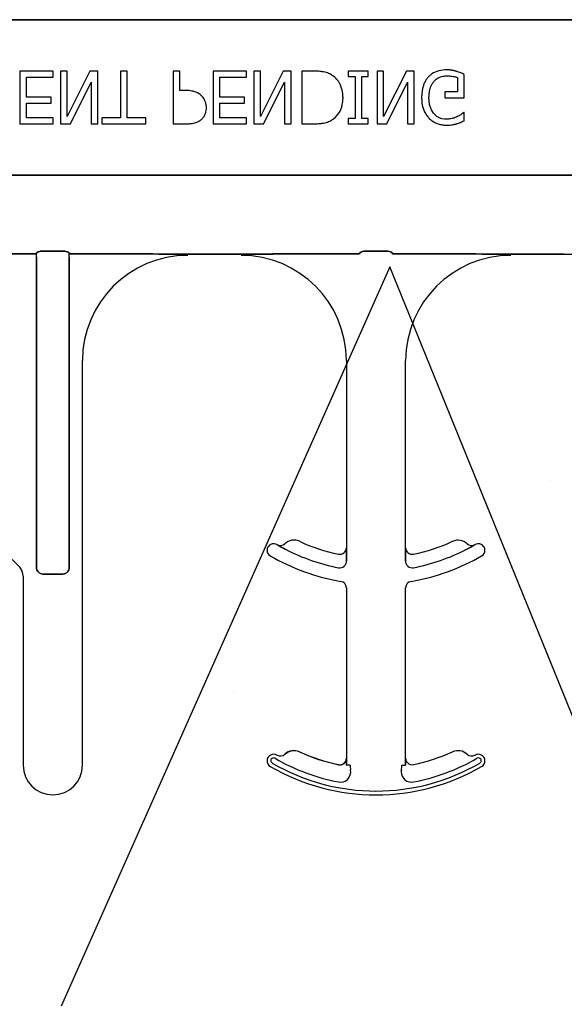
# Model space of a CAD drawing. Units: inches. Extents: x -79 to 141, y -44 to 182.
# Drawn here: x 39 to 40, y 105 to 107 of the extents above; entities that cross this region are included whole.
import ezdxf

# ---------------------------------------------------------------- set-up
doc = ezdxf.new("R2010")
doc.units = ezdxf.units.IN
doc.header["$MEASUREMENT"] = 0
doc.layers.add('FORM', color=7, linetype='Continuous')

msp = doc.modelspace()

# ---------------------------------------------------------------- hatches: boundary and pattern name
h = msp.add_hatch()
h.set_pattern_fill('AR-CONC', color=256, scale=0.644452)
h.set_pattern_definition([(50, (55.1903, 115.2098), (4.6224, -0.4044), [0.4833, -5.3167]), (355, (55.1903, 115.21), (-0.8942, 4.8475), [0.3867, -4.2534]), (100.451, (55.5755, 115.176), (3.7282, 4.4431), [0.4108, -4.5185]), (46.184, (55.1903, 116.4987), (6.8779, -1.0667), [0.725, -7.9751]), (96.636, (55.7635, 116.41), (6.0235, 6.2777), [0.6162, -6.7778]), (351.184, (55.19, 116.499), (6.0235, 6.2777), [0.58, -6.38]), (21, (55.8348, 116.1764), (3.8468, -2.5947), [0.4833, -5.3167]), (326, (55.835, 116.1764), (1.568, 4.6732), [0.3867, -4.2534]), (71.451, (56.1554, 115.9602), (5.4148, 2.0786), [0.4108, -4.5185]), (37.5, (55.1903, 115.2098), (0.07836, 2.14534), [0, -4.20183, 0, -4.31783, 0, -4.2695]), (7.5, (55.1903, 115.2098), (1.69536, 2.5418), [0, -2.4618, 0, -4.10516, 0, -1.62724]), (327.5, (53.7532, 115.2098), (3.44023, -0.14536), [0, -1.61113, 0, -5.02673, 0, -6.67008]), (317.5, (53.1088, 115.2098), (3.75836, 0.64513), [0, -2.09447, 0, -3.33826, 0, -4.73672])])
h.paths.add_polyline_path([(38.1061, 105.0664), (44.1061, 105.0664), (44.1061, 106.8333), (38.1061, 106.8333)])

# ---------------------------------------------------------------- linework, layer by layer
at = {"color": 0}
for p, q in [((38.1061, 107.4006), (44.1061, 107.4006)), ((44.1061, 107.4006), (38.1061, 107.4006)), ((39.1884, 107.2783), (39.1093, 107.2783)), ((39.1093, 107.2783), (39.1093, 107.1533)), ((39.1884, 107.2641), (39.1884, 107.2783)), ((39.2216, 107.2783), (39.2058, 107.2783)), ((39.2058, 107.2783), (39.2058, 107.1533)), ((39.2755, 107.2783), (39.2216, 107.1705)), ((39.2216, 107.1705), (39.2216, 107.2783)), ((39.2944, 107.2783), (39.2755, 107.2783)), ((39.2944, 107.1533), (39.2944, 107.2783)), ((39.364, 107.2783), (39.3482, 107.2783)), ((39.3482, 107.2783), (39.3482, 107.1676)), ((39.364, 107.1676), (39.364, 107.2783)), ((39.489, 107.2783), (39.4732, 107.2783)), ((39.4732, 107.2783), (39.4732, 107.1533)), ((39.489, 107.2324), (39.489, 107.2783)), ((39.6472, 107.2783), (39.5681, 107.2783)), ((39.5681, 107.2783), (39.5681, 107.1533)), ((39.6472, 107.2641), (39.6472, 107.2783)), ((39.6805, 107.2783), (39.6647, 107.2783)), ((39.6647, 107.2783), (39.6647, 107.1533)), ((39.7344, 107.2783), (39.6805, 107.1705)), ((39.6805, 107.1705), (39.6805, 107.2783)), ((39.7533, 107.2783), (39.7344, 107.2783)), ((39.7533, 107.1533), (39.7533, 107.2783)), ((39.8072, 107.2783), (39.7786, 107.2783)), ((39.7786, 107.2783), (39.7786, 107.1533)), ((39.9368, 107.2783), (39.8893, 107.2783)), ((39.8893, 107.2783), (39.8893, 107.2657)), ((39.9368, 107.2657), (39.9368, 107.2783)), ((39.9732, 107.2783), (39.9574, 107.2783)), ((39.9574, 107.2783), (39.9574, 107.1533)), ((40.0271, 107.2783), (39.9732, 107.1705)), ((39.9732, 107.1705), (39.9732, 107.2783)), ((40.046, 107.2783), (40.0271, 107.2783)), ((40.046, 107.1533), (40.046, 107.2783)), ((40.1647, 107.215), (40.1647, 107.2706)), ((39.1251, 107.2166), (39.1251, 107.2641)), ((39.1251, 107.2641), (39.1884, 107.2641)), ((39.2295, 107.1533), (39.2786, 107.2523)), ((39.2786, 107.2523), (39.2786, 107.1533)), ((39.584, 107.2166), (39.584, 107.2641)), ((39.584, 107.2641), (39.6472, 107.2641)), ((39.6883, 107.1533), (39.7374, 107.2523)), ((39.7374, 107.2523), (39.7374, 107.1533)), ((39.8893, 107.2657), (39.9052, 107.2657)), ((39.9052, 107.2657), (39.9052, 107.166)), ((39.921, 107.2657), (39.9368, 107.2657)), ((39.921, 107.166), (39.921, 107.2657)), ((39.9811, 107.1533), (40.0302, 107.2523)), ((40.0302, 107.2523), (40.0302, 107.1533)), ((40.1488, 107.263), (40.1488, 107.2293)), ((39.5034, 107.2324), (39.489, 107.2324)), ((40.1488, 107.2293), (40.1188, 107.2293)), ((40.1188, 107.2293), (40.1188, 107.215)), ((39.1836, 107.2166), (39.1251, 107.2166)), ((39.1251, 107.1676), (39.1251, 107.2024)), ((39.1251, 107.2024), (39.1836, 107.2024)), ((39.1836, 107.2024), (39.1836, 107.2166)), ((39.6425, 107.2166), (39.584, 107.2166)), ((39.584, 107.1676), (39.584, 107.2024)), ((39.584, 107.2024), (39.6425, 107.2024)), ((39.6425, 107.2024), (39.6425, 107.2166)), ((40.1188, 107.215), (40.1647, 107.215)), ((40.1647, 107.1802), (40.1632, 107.1802)), ((40.1647, 107.1606), (40.1647, 107.1802)), ((39.1093, 107.1533), (39.1884, 107.1533)), ((39.1884, 107.1676), (39.1251, 107.1676)), ((39.1884, 107.1533), (39.1884, 107.1676)), ((39.2058, 107.1533), (39.2295, 107.1533)), ((39.2786, 107.1533), (39.2944, 107.1533)), ((39.3482, 107.1676), (39.3039, 107.1676)), ((39.3039, 107.1676), (39.3039, 107.1533)), ((39.3039, 107.1533), (39.4083, 107.1533)), ((39.4083, 107.1676), (39.364, 107.1676)), ((39.4083, 107.1533), (39.4083, 107.1676)), ((39.4732, 107.1533), (39.5047, 107.1533)), ((39.5681, 107.1533), (39.6472, 107.1533)), ((39.6472, 107.1676), (39.584, 107.1676)), ((39.6472, 107.1533), (39.6472, 107.1676)), ((39.6647, 107.1533), (39.6883, 107.1533)), ((39.7374, 107.1533), (39.7533, 107.1533)), ((39.7786, 107.1533), (39.8069, 107.1533)), ((39.9052, 107.166), (39.8893, 107.166)), ((39.8893, 107.166), (39.8893, 107.1533)), ((39.8893, 107.1533), (39.9368, 107.1533)), ((39.9368, 107.166), (39.921, 107.166)), ((39.9368, 107.1533), (39.9368, 107.166)), ((39.9574, 107.1533), (39.9811, 107.1533)), ((40.0302, 107.1533), (40.046, 107.1533)), ((38.1061, 107.031), (44.1061, 107.031)), ((44.1061, 107.031), (38.1061, 107.031)), ((39.2107, 106.851), (39.1646, 106.851)), ((39.1646, 106.851), (39.2107, 106.851)), ((39.9781, 106.851), (39.932, 106.851)), ((39.932, 106.851), (39.9781, 106.851)), ((39.1487, 106.8441), (38.1061, 106.8441)), ((38.1061, 106.8441), (39.1487, 106.8441)), ((39.1487, 106.8363), (39.1487, 106.8441)), ((39.1487, 106.8363), (39.1487, 106.8441)), ((39.1487, 106.8363), (39.1487, 106.8441)), ((39.1487, 106.8363), (39.1487, 106.8441)), ((39.1487, 106.8363), (39.1487, 106.0999)), ((39.1487, 106.0999), (39.1487, 106.8363)), ((39.1487, 106.8363), (39.1487, 106.0999)), ((39.1487, 106.0999), (39.1487, 106.8363)), ((39.2266, 106.8363), (39.2266, 106.8441)), ((39.4253, 106.8441), (39.2266, 106.8441)), ((39.2266, 106.8363), (39.2266, 106.8441)), ((39.2266, 106.8363), (39.2266, 106.8441)), ((39.2266, 106.8441), (39.4253, 106.8441)), ((39.2266, 106.8363), (39.2266, 106.8441)), ((39.2266, 106.0999), (39.2266, 106.8363)), ((39.2266, 106.8363), (39.2266, 106.0999)), ((39.2266, 106.0999), (39.2266, 106.8363)), ((39.2266, 106.8363), (39.2266, 106.0999)), ((39.6347, 106.8438), (39.508, 106.8438)), ((39.508, 106.8438), (39.6347, 106.8438)), ((39.9161, 106.8441), (39.7174, 106.8441)), ((39.7174, 106.8441), (39.9161, 106.8441)), ((40.1927, 106.8441), (39.994, 106.8441)), ((39.994, 106.8441), (40.1927, 106.8441)), ((40.4021, 106.8438), (40.2754, 106.8438)), ((40.2754, 106.8438), (40.4021, 106.8438)), ((39.258, 105.6299), (39.258, 106.5908)), ((39.258, 105.6299), (39.258, 106.5908)), ((39.8847, 106.5908), (39.8847, 106.1465)), ((39.8847, 106.5908), (39.8847, 106.1465)), ((40.0254, 106.1465), (40.0254, 106.5908)), ((40.0254, 106.1465), (40.0254, 106.5908)), ((39.7203, 106.1537), (39.7203, 106.1538)), ((39.7203, 106.1538), (39.7203, 106.1537)), ((39.7203, 106.1538), (39.7203, 106.1537)), ((39.7203, 106.1537), (39.7203, 106.1538)), ((40.1898, 106.1538), (40.1898, 106.1537)), ((40.1898, 106.1537), (40.1898, 106.1538)), ((40.1898, 106.1538), (40.1898, 106.1537)), ((40.1898, 106.1537), (40.1898, 106.1538)), ((39.8847, 106.1465), (39.8849, 106.1465)), ((39.8849, 106.1465), (39.8847, 106.1465)), ((39.8849, 106.1465), (39.8847, 106.1465)), ((39.8847, 106.1465), (39.8849, 106.1465)), ((39.8851, 106.1245), (39.8851, 106.1147)), ((39.8851, 106.1147), (39.8851, 106.1245)), ((39.8851, 106.1147), (39.8851, 106.1245)), ((39.8851, 106.1245), (39.8851, 106.1147)), ((40.025, 106.1147), (40.025, 106.1245)), ((40.025, 106.1245), (40.025, 106.1147)), ((40.025, 106.1245), (40.025, 106.1147)), ((40.025, 106.1147), (40.025, 106.1245)), ((40.0252, 106.1465), (40.0254, 106.1465)), ((40.0254, 106.1465), (40.0252, 106.1465)), ((40.0254, 106.1465), (40.0252, 106.1465)), ((40.0252, 106.1465), (40.0254, 106.1465)), ((39.1174, 106.0787), (39.1174, 105.6299)), ((39.1174, 106.0787), (39.1174, 105.6299)), ((39.1643, 106.0838), (39.211, 106.0838)), ((39.211, 106.0838), (39.1643, 106.0838)), ((39.1643, 106.0838), (39.211, 106.0838)), ((39.211, 106.0838), (39.1643, 106.0838)), ((39.8847, 106.0512), (39.8847, 105.6465)), ((39.8847, 106.0512), (39.8847, 105.6465)), ((40.0254, 105.6465), (40.0254, 106.0512)), ((40.0254, 105.6465), (40.0254, 106.0512)), ((39.7732, 105.6615), (39.7732, 105.6616)), ((39.7732, 105.6616), (39.7732, 105.6615)), ((39.7732, 105.6616), (39.7732, 105.6615)), ((39.7732, 105.6615), (39.7732, 105.6616)), ((39.7388, 105.656), (39.7389, 105.6559)), ((39.7389, 105.6559), (39.7388, 105.656)), ((39.7389, 105.6559), (39.7388, 105.656)), ((39.7388, 105.656), (39.7389, 105.6559)), ((39.8847, 105.6465), (39.8849, 105.6465)), ((39.8849, 105.6465), (39.8847, 105.6465)), ((39.8849, 105.6465), (39.8847, 105.6465)), ((39.8847, 105.6465), (39.8849, 105.6465)), ((40.0252, 105.6465), (40.0254, 105.6465)), ((40.0254, 105.6465), (40.0252, 105.6465)), ((40.0254, 105.6465), (40.0252, 105.6465)), ((40.0252, 105.6465), (40.0254, 105.6465)), ((39.8659, 105.6311), (39.8659, 105.6312)), ((39.8659, 105.6311), (39.8659, 105.6312)), ((39.8659, 105.6312), (39.8659, 105.6311)), ((39.8659, 105.6312), (39.8659, 105.6311)), ((39.886, 105.6299), (39.8851, 105.6299)), ((39.886, 105.6299), (39.8851, 105.6299)), ((39.8851, 105.6299), (39.886, 105.6299)), ((39.8851, 105.6299), (39.886, 105.6299)), ((39.8938, 105.6299), (39.886, 105.6299)), ((39.8938, 105.6299), (39.886, 105.6299)), ((39.8938, 105.6299), (39.886, 105.6299)), ((39.8938, 105.6299), (39.886, 105.6299)), ((40.0163, 105.6299), (40.0241, 105.6299)), ((40.0163, 105.6299), (40.0241, 105.6299)), ((40.0163, 105.6299), (40.0241, 105.6299)), ((40.0163, 105.6299), (40.0241, 105.6299)), ((40.025, 105.6299), (40.0241, 105.6299)), ((40.0241, 105.6299), (40.025, 105.6299)), ((40.025, 105.6299), (40.0241, 105.6299)), ((40.0241, 105.6299), (40.025, 105.6299))]:
    msp.add_line(p, q, dxfattribs=at)
for points in [[(39.8513, 107.2683, 0.009757), (39.8476, 107.2705, 0.02697), (39.8424, 107.273, 0.024326), (39.8371, 107.275, 0.033997), (39.8301, 107.2767, 0.00907), (39.8273, 107.2771, 0.024758), (39.8158, 107.2781, 0.011272), (39.8072, 107.2783)], [(40.123, 107.2815, 0.006931), (40.1185, 107.2814, 0.072116), (40.0996, 107.2777, 0.089137), (40.0841, 107.2691, 0.016499), (40.0819, 107.2671, 0.005198), (40.0797, 107.265)], [(40.1461, 107.2777, 0.00414), (40.144, 107.2784, 0.009007), (40.1419, 107.2789, -0.00051), (40.139, 107.2797, 0.005777), (40.1376, 107.28, 0.007137), (40.1362, 107.2803, 0.006047), (40.134, 107.2807, 0.009218), (40.1325, 107.2809, 0.009887), (40.1311, 107.2811, 0.004795), (40.1289, 107.2813, 0.007664), (40.1267, 107.2814, 0.009421), (40.1245, 107.2815, 0.002861), (40.123, 107.2815)], [(40.1647, 107.2706, 0.005276), (40.1601, 107.2725, 0.002018), (40.1567, 107.274, 0.004241), (40.1544, 107.2749, 0.019109), (40.1485, 107.277, 0.00221), (40.1461, 107.2777)], [(39.8767, 107.2159, 0.006939), (39.8766, 107.2197, 0.068085), (39.8733, 107.2383, 0.037062), (39.8697, 107.2471, 0.022117), (39.8664, 107.2528, 0.014614), (39.8648, 107.2552, 0.08418), (39.8528, 107.2672, 0.004423), (39.8513, 107.2683)], [(40.0797, 107.265, 0.006232), (40.0775, 107.2625, 0.038347), (40.0736, 107.2571, 0.033337), (40.0697, 107.2497, 0.032227), (40.0669, 107.2419, 0.032048), (40.0647, 107.2322, 0.032058), (40.0635, 107.2206, 0.005094), (40.0634, 107.2156)], [(40.0808, 107.2151, -0.004001), (40.0809, 107.219, -0.028241), (40.0817, 107.2279, -0.027917), (40.0832, 107.2355, -0.067683), (40.0886, 107.2485, -0.028366), (40.0908, 107.2517, -0.006077), (40.0923, 107.2537)], [(40.0923, 107.2537, -0.004756), (40.0938, 107.2553, -0.041641), (40.0977, 107.259, -0.083434), (40.108, 107.2648, -0.07384), (40.1195, 107.2671, -0.007835), (40.1227, 107.2672)], [(40.1227, 107.2672, -0.002308), (40.1261, 107.2672, -0.035182), (40.1385, 107.266, -0.023287), (40.1433, 107.2649, -0.007823), (40.1449, 107.2645, -0.020352), (40.1473, 107.2637, -0.004675), (40.1488, 107.263)], [(39.5412, 107.2194, 0.0058), (39.5393, 107.2211, 0.03688), (39.5353, 107.2243, 0.049287), (39.5273, 107.2285, 0.037027), (39.5212, 107.2305, 0.027819), (39.5149, 107.2317, 0.023182), (39.5085, 107.2323, 0.005445), (39.5059, 107.2324, 0.003024), (39.5034, 107.2324)], [(39.5523, 107.1913, 0.009326), (39.5522, 107.1942, 0.02819), (39.5518, 107.1981, 0.026573), (39.5508, 107.2028, 0.045898), (39.548, 107.21, 0.02616), (39.5461, 107.2134, 0.046987), (39.5425, 107.218, 0.004929), (39.5412, 107.2194)], [(39.8514, 107.1632, 0.009625), (39.8545, 107.1655, 0.112346), (39.8697, 107.1836, 0.039589), (39.873, 107.1915, 0.031478), (39.875, 107.1989, 0.024396), (39.8762, 107.2064, 0.011153), (39.8765, 107.2102, 0.011915), (39.8767, 107.214, 0.003068), (39.8767, 107.2159)], [(40.0634, 107.2156, 0.005611), (40.0635, 107.2107, 0.050184), (40.0657, 107.1946, 0.066315), (40.0723, 107.178, 0.047873), (40.0778, 107.17, 0.004907), (40.0799, 107.1675)], [(40.1214, 107.1644, -0.010439), (40.118, 107.1645, -0.187951), (40.0947, 107.1752, -0.101184), (40.0849, 107.1905, -0.042138), (40.0824, 107.1992, -0.042114), (40.0809, 107.2105, -0.006738), (40.0808, 107.2151)], [(39.5374, 107.1612, 0.005228), (39.5392, 107.1625, 0.062166), (39.5446, 107.1679, 0.120084), (39.5513, 107.1815, 0.042893), (39.5522, 107.1881, 0.00802), (39.5523, 107.1913)], [(40.1632, 107.1802, -0.004975), (40.1605, 107.178, -0.019257), (40.1562, 107.1748, -0.025304), (40.1531, 107.1729, -0.011211), (40.1505, 107.1716, -0.005305), (40.1484, 107.1706, -0.001328), (40.1473, 107.1701)], [(39.5047, 107.1533, 0.004495), (39.5089, 107.1534, 0.029139), (39.5185, 107.1542, 0.026646), (39.5248, 107.1555, 0.059471), (39.5338, 107.159, 0.016252), (39.5356, 107.16, 0.005272), (39.5374, 107.1612)], [(39.8069, 107.1533, 0.005532), (39.8127, 107.1534, 0.007952), (39.8185, 107.1537, 0.017826), (39.8271, 107.1545, 0.049294), (39.8397, 107.1576, 0.020314), (39.8451, 107.1597, 0.027998), (39.849, 107.1617, 0.007282), (39.8514, 107.1632)], [(40.0799, 107.1675, 0.005354), (40.082, 107.1654, 0.036095), (40.0866, 107.1614, 0.069141), (40.0998, 107.1543, 0.043758), (40.11, 107.1514, 0.036679), (40.1189, 107.1503, 0.007704), (40.1235, 107.1502)], [(40.1473, 107.1701, -0.007186), (40.145, 107.169, -0.022901), (40.1411, 107.1676, -0.006024), (40.1395, 107.1671, -0.013031), (40.1355, 107.166, -0.053278), (40.1239, 107.1644, -0.004123), (40.1214, 107.1644)], [(40.1235, 107.1502, 0.00304), (40.1264, 107.1502, 0.027721), (40.1338, 107.1508, 0.030941), (40.1439, 107.1528, 0.002791), (40.1468, 107.1535)], [(40.1468, 107.1535, 0.002729), (40.1491, 107.1542, 0.018159), (40.1536, 107.1559, 0.004006), (40.1558, 107.1568, 0.002602), (40.1603, 107.1586, 0.00844), (40.1636, 107.1601, 0.001989), (40.1647, 107.1606)], [(39.149, 106.8464, -0.078814), (39.1491, 106.8467, -0.057826), (39.1492, 106.847, -0.050493), (39.1496, 106.8473, -0.041197), (39.1502, 106.8478, -0.036347), (39.1514, 106.8485, -0.036924), (39.1541, 106.8495, -0.037516), (39.1588, 106.8506, -0.036768), (39.1646, 106.851)], [(39.1646, 106.851, 0.057192), (39.1558, 106.85, 0.037947), (39.1523, 106.8489, 0.038224), (39.1505, 106.848, 0.050937), (39.1496, 106.8473, 0.065186), (39.1492, 106.8469, 0.061203), (39.1491, 106.8466, 0.053441), (39.149, 106.8464)], [(39.2107, 106.851, -0.057192), (39.2195, 106.85, -0.037947), (39.223, 106.8489, -0.038224), (39.2248, 106.848, -0.050937), (39.2258, 106.8473, -0.065186), (39.2262, 106.8469, -0.061203), (39.2263, 106.8466, -0.053441), (39.2263, 106.8464)], [(39.2263, 106.8464, 0.078814), (39.2263, 106.8467, 0.057826), (39.2261, 106.847, 0.050493), (39.2258, 106.8473, 0.041197), (39.2251, 106.8478, 0.036347), (39.2239, 106.8485, 0.036924), (39.2213, 106.8495, 0.037516), (39.2165, 106.8506, 0.036768), (39.2107, 106.851)], [(39.9164, 106.8464, -0.078814), (39.9165, 106.8467, -0.057826), (39.9166, 106.847, -0.050493), (39.917, 106.8473, -0.041197), (39.9176, 106.8478, -0.036347), (39.9188, 106.8485, -0.036924), (39.9215, 106.8495, -0.037516), (39.9262, 106.8506, -0.036768), (39.932, 106.851)], [(39.932, 106.851, 0.057192), (39.9232, 106.85, 0.037947), (39.9197, 106.8489, 0.038224), (39.9179, 106.848, 0.050937), (39.917, 106.8473, 0.065186), (39.9166, 106.8469, 0.061203), (39.9164, 106.8466, 0.053441), (39.9164, 106.8464)], [(39.9781, 106.851, -0.057192), (39.9869, 106.85, -0.037947), (39.9904, 106.8489, -0.038224), (39.9922, 106.848, -0.050937), (39.9931, 106.8473, -0.065186), (39.9935, 106.8469, -0.061203), (39.9937, 106.8466, -0.053441), (39.9937, 106.8464)], [(39.9937, 106.8464, 0.078814), (39.9936, 106.8467, 0.057826), (39.9935, 106.847, 0.050493), (39.9931, 106.8473, 0.041197), (39.9925, 106.8478, 0.036347), (39.9913, 106.8485, 0.036924), (39.9886, 106.8495, 0.037516), (39.9839, 106.8506, 0.036768), (39.9781, 106.851)], [(39.4541, 106.844), (39.4541, 106.844, 0.001526), (39.4253, 106.8441)], [(39.4253, 106.8441), (39.4253, 106.8441, -0.001819), (39.4541, 106.844)], [(39.508, 106.8438), (39.508, 106.8438, -0.001298), (39.4541, 106.844)], [(39.4541, 106.844), (39.4541, 106.844, 0.001535), (39.508, 106.8438)], [(39.6887, 106.844), (39.6887, 106.844, -0.001535), (39.6347, 106.8438)], [(39.6347, 106.8438), (39.6347, 106.8438, 0.001298), (39.6887, 106.844)], [(39.7174, 106.8441), (39.7174, 106.8441, 0.001819), (39.6887, 106.844)], [(39.6887, 106.844), (39.6887, 106.844, -0.001526), (39.7174, 106.8441)], [(40.2214, 106.844), (40.2214, 106.844, 0.001526), (40.1927, 106.8441)], [(40.1927, 106.8441), (40.1927, 106.8441, -0.001819), (40.2214, 106.844)], [(40.2754, 106.8438), (40.2754, 106.8438, -0.001298), (40.2214, 106.844)], [(40.2214, 106.844), (40.2214, 106.844, 0.001535), (40.2754, 106.8438)], [(40.4021, 106.8438), (40.4021, 106.8438, 0.001298), (40.456, 106.844)], [(39.74, 106.1426), (39.74, 106.1426, -0.018371), (39.7203, 106.1537)], [(39.7203, 106.1537), (39.7203, 106.1537, 0.018454), (39.74, 106.1426)], [(39.7203, 106.1537), (39.7203, 106.1537, 0.018454), (39.74, 106.1426)], [(39.74, 106.1426), (39.74, 106.1426, -0.018371), (39.7203, 106.1537)], [(40.1898, 106.1537), (40.1898, 106.1537, -0.018454), (40.1701, 106.1426)], [(40.1701, 106.1426), (40.1701, 106.1426, 0.018371), (40.1898, 106.1537)], [(40.1701, 106.1426), (40.1701, 106.1426, 0.018371), (40.1898, 106.1537)], [(40.1898, 106.1537), (40.1898, 106.1537, -0.018454), (40.1701, 106.1426)], [(39.8849, 106.1465), (39.8849, 106.1465, -0.006561), (39.8851, 106.1245)], [(39.8851, 106.1245), (39.8851, 106.1245, 0.006526), (39.8849, 106.1465)], [(39.8851, 106.1245), (39.8851, 106.1245, 0.006526), (39.8849, 106.1465)], [(39.8849, 106.1465), (39.8849, 106.1465, -0.006561), (39.8851, 106.1245)], [(40.025, 106.1245), (40.025, 106.1245, -0.006526), (40.0252, 106.1465)], [(40.0252, 106.1465), (40.0252, 106.1465, 0.006561), (40.025, 106.1245)], [(40.0252, 106.1465), (40.0252, 106.1465, 0.006561), (40.025, 106.1245)], [(40.025, 106.1245), (40.025, 106.1245, -0.006526), (40.0252, 106.1465)], [(39.1643, 106.0838, -0.309731), (39.1499, 106.0938, -0.09306), (39.1487, 106.0999)], [(39.1487, 106.0999, 0.184372), (39.1529, 106.0889, 0.208868), (39.1643, 106.0838)], [(39.1643, 106.0838, -0.309731), (39.1499, 106.0938, -0.09306), (39.1487, 106.0999)], [(39.1487, 106.0999, 0.184372), (39.1529, 106.0889, 0.208868), (39.1643, 106.0838)], [(39.2266, 106.0999, -0.184372), (39.2224, 106.0889, -0.208868), (39.211, 106.0838)], [(39.211, 106.0838, 0.309731), (39.2255, 106.0938, 0.09306), (39.2266, 106.0999)], [(39.2266, 106.0999, -0.184372), (39.2224, 106.0889, -0.208868), (39.211, 106.0838)], [(39.211, 106.0838, 0.309731), (39.2255, 106.0938, 0.09306), (39.2266, 106.0999)], [(39.8849, 105.6465), (39.8849, 105.6465, -0.00533), (39.8851, 105.6299)], [(39.8851, 105.6299), (39.8851, 105.6299, 0.005316), (39.8849, 105.6465)], [(39.8851, 105.6299), (39.8851, 105.6299, 0.005316), (39.8849, 105.6465)], [(39.8849, 105.6465), (39.8849, 105.6465, -0.00533), (39.8851, 105.6299)], [(40.025, 105.6299), (40.025, 105.6299, -0.005316), (40.0252, 105.6465)], [(40.0252, 105.6465), (40.0252, 105.6465, 0.00533), (40.025, 105.6299)], [(40.0252, 105.6465), (40.0252, 105.6465, 0.00533), (40.025, 105.6299)], [(40.025, 105.6299), (40.025, 105.6299, -0.005316), (40.0252, 105.6465)]]:
    msp.add_lwpolyline(points, format="xyb", dxfattribs=at)
for centre, radius, start, end in [((39.508, 106.5908), 0.25, 90, 180), ((39.508, 106.5908), 0.25, 90, 180), ((39.6347, 106.5908), 0.25, 0, 90), ((39.6347, 106.5908), 0.25, 0, 90), ((40.2754, 106.5908), 0.25, 90, 180), ((40.2754, 106.5908), 0.25, 90, 180), ((38.4242, 105.4658), 0.9333, 42.7986, 109.9293), ((38.4242, 105.4658), 0.9333, 42.7986, 109.9293), ((39.712, 106.1406), 0.0156, 148.0333, 180), ((39.712, 106.1406), 0.0156, 148.0333, 180), ((39.712, 106.1406), 0.0156, 59.8819, 148.0333), ((39.712, 106.1406), 0.0156, 59.8819, 148.0333), ((39.955, 106.5596), 0.4688, 239.8819, 239.9499), ((39.955, 106.5596), 0.4688, 239.8819, 239.9499), ((39.7281, 106.1673), 0.0156, 239.9499, 313.2501), ((39.7281, 106.1673), 0.0156, 239.9499, 313.2501), ((39.7603, 106.1332), 0.0313, 65.4462, 133.2501), ((39.7603, 106.1332), 0.0313, 65.4462, 133.2501), ((39.955, 106.5596), 0.4375, 245.4462, 258.2464), ((39.955, 106.5596), 0.4375, 245.4462, 258.2464), ((39.955, 106.5596), 0.4375, 281.7536, 294.5538), ((39.955, 106.5596), 0.4375, 281.7536, 294.5538), ((40.1498, 106.1332), 0.0312, 46.7499, 114.5538), ((40.1498, 106.1332), 0.0312, 46.7499, 114.5538), ((40.182, 106.1673), 0.0156, 226.7499, 300.0501), ((40.182, 106.1673), 0.0156, 226.7499, 300.0501), ((39.955, 106.5596), 0.4688, 300.0501, 300.1181), ((39.955, 106.5596), 0.4688, 300.0501, 300.1181), ((40.1981, 106.1406), 0.0156, 31.9667, 120.1181), ((40.1981, 106.1406), 0.0156, 31.9667, 120.1181), ((40.1981, 106.1406), 0.0156, 0, 31.9667), ((40.1981, 106.1406), 0.0156, 0, 31.9667), ((39.712, 106.1406), 0.0156, 180, 239.8819), ((39.712, 106.1406), 0.0156, 180, 239.8819), ((39.955, 106.5596), 0.5, 239.8819, 260.4059), ((39.955, 106.5596), 0.5, 239.8819, 260.4059), ((39.955, 106.5596), 0.4691, 242.7181, 259.0673), ((39.955, 106.5596), 0.4691, 242.7181, 259.0673), ((39.955, 106.5596), 0.4691, 242.7181, 259.0673), ((39.955, 106.5596), 0.4691, 242.7181, 259.0673), ((39.8691, 106.1465), 0.0156, 258.2464, 0), ((39.8691, 106.1465), 0.0156, 258.2464, 0), ((40.041, 106.1465), 0.0156, 180, 281.7536), ((40.041, 106.1465), 0.0156, 180, 281.7536), ((39.955, 106.5596), 0.5, 279.5941, 300.1181), ((39.955, 106.5596), 0.5, 279.5941, 300.1181), ((39.955, 106.5596), 0.4691, 280.9327, 297.2819), ((39.955, 106.5596), 0.4691, 280.9327, 297.2819), ((39.955, 106.5596), 0.4691, 280.9327, 297.2819), ((39.955, 106.5596), 0.4691, 280.9327, 297.2819), ((40.1981, 106.1406), 0.0156, 300.1181, 0), ((40.1981, 106.1406), 0.0156, 300.1181, 0), ((39.8691, 106.1147), 0.016, 259.0673, 0), ((39.8691, 106.1147), 0.016, 259.0673, 0), ((39.8691, 106.1147), 0.016, 259.0673, 0), ((39.8691, 106.1147), 0.016, 259.0673, 0), ((40.041, 106.1147), 0.016, 180, 280.9327), ((40.041, 106.1147), 0.016, 180, 280.9327), ((40.041, 106.1147), 0.016, 180, 280.9327), ((40.041, 106.1147), 0.016, 180, 280.9327), ((39.0861, 106.0787), 0.0313, 0, 42.7986), ((39.0861, 106.0787), 0.0313, 0, 42.7986), ((39.8691, 106.0512), 0.0156, 0, 80.4059), ((39.8691, 106.0512), 0.0156, 0, 80.4059), ((40.041, 106.0512), 0.0156, 99.5941, 180), ((40.041, 106.0512), 0.0156, 99.5941, 180), ((39.712, 105.6406), 0.0156, 59.8819, 148.0333), ((39.712, 105.6406), 0.0156, 59.8819, 148.0333), ((39.7603, 105.6332), 0.0313, 65.4462, 133.2501), ((39.7603, 105.6332), 0.0313, 65.4462, 133.2501), ((39.7603, 105.6332), 0.0311, 65.4462, 133.2501), ((39.7603, 105.6332), 0.0311, 65.4462, 133.2501), ((39.7603, 105.6332), 0.0311, 65.4462, 133.2501), ((39.7603, 105.6332), 0.0311, 65.4462, 133.2501), ((39.955, 106.0596), 0.4375, 245.4462, 258.2464), ((39.955, 106.0596), 0.4375, 245.4462, 258.2464), ((39.955, 106.0596), 0.4376, 245.4462, 258.2464), ((39.955, 106.0596), 0.4376, 245.4462, 258.2464), ((39.955, 106.0596), 0.4376, 245.4462, 258.2464), ((39.955, 106.0596), 0.4376, 245.4462, 258.2464), ((39.955, 106.0596), 0.4375, 281.7536, 294.5538), ((39.955, 106.0596), 0.4375, 281.7536, 294.5538), ((40.1498, 105.6332), 0.0312, 46.7499, 114.5538), ((40.1498, 105.6332), 0.0312, 46.7499, 114.5538), ((40.1981, 105.6406), 0.0156, 31.9667, 120.1181), ((40.1981, 105.6406), 0.0156, 31.9667, 120.1181), ((39.712, 105.6406), 0.0156, 148.0333, 180), ((39.712, 105.6406), 0.0156, 148.0333, 180), ((39.712, 105.6406), 0.0156, 180, 239.8819), ((39.712, 105.6406), 0.0156, 180, 239.8819), ((39.712, 105.6406), 0.00658, 148.0333, 180), ((39.712, 105.6406), 0.00658, 148.0333, 180), ((39.712, 105.6406), 0.00658, 148.0333, 180), ((39.712, 105.6406), 0.00658, 148.0333, 180), ((39.712, 105.6406), 0.00658, 180, 239.8819), ((39.712, 105.6406), 0.00658, 180, 239.8819), ((39.712, 105.6406), 0.00658, 180, 239.8819), ((39.712, 105.6406), 0.00658, 180, 239.8819), ((39.712, 105.6406), 0.00658, 59.8819, 148.0333), ((39.712, 105.6406), 0.00658, 59.8819, 148.0333), ((39.712, 105.6406), 0.00658, 59.8819, 148.0333), ((39.712, 105.6406), 0.00658, 59.8819, 148.0333), ((39.955, 106.0596), 0.491, 239.8819, 300.1181), ((39.955, 106.0596), 0.491, 239.8819, 300.1181), ((39.955, 106.0596), 0.491, 239.8819, 300.1181), ((39.955, 106.0596), 0.491, 239.8819, 300.1181), ((39.955, 106.0596), 0.4778, 239.8819, 259.2484), ((39.955, 106.0596), 0.4778, 239.8819, 259.2484), ((39.955, 106.0596), 0.4778, 239.8819, 259.2484), ((39.955, 106.0596), 0.4778, 239.8819, 259.2484), ((39.955, 106.0596), 0.4688, 239.8819, 239.9499), ((39.955, 106.0596), 0.4688, 239.8819, 239.9499), ((39.7281, 105.6673), 0.0156, 239.9499, 313.2501), ((39.7281, 105.6673), 0.0156, 239.9499, 313.2501), ((39.8691, 105.6465), 0.0158, 258.2464, 0), ((39.8691, 105.6465), 0.0158, 258.2464, 0), ((39.8691, 105.6465), 0.0158, 258.2464, 0), ((39.8691, 105.6465), 0.0156, 258.2464, 0), ((39.8691, 105.6465), 0.0158, 258.2464, 0), ((39.8691, 105.6465), 0.0156, 258.2464, 0), ((40.041, 105.6465), 0.0156, 180, 281.7536), ((40.041, 105.6465), 0.0156, 180, 281.7536), ((39.955, 106.0596), 0.4778, 280.7516, 300.1181), ((39.955, 106.0596), 0.4778, 280.7516, 300.1181), ((39.955, 106.0596), 0.4778, 280.7516, 300.1181), ((39.955, 106.0596), 0.4778, 280.7516, 300.1181), ((40.182, 105.6673), 0.0156, 226.7499, 300.0501), ((40.182, 105.6673), 0.0156, 226.7499, 300.0501), ((39.955, 106.0596), 0.4688, 300.0501, 300.1181), ((39.955, 106.0596), 0.4688, 300.0501, 300.1181), ((40.1981, 105.6406), 0.00658, 31.9667, 120.1181), ((40.1981, 105.6406), 0.00658, 31.9667, 120.1181), ((40.1981, 105.6406), 0.00658, 31.9667, 120.1181), ((40.1981, 105.6406), 0.00658, 31.9667, 120.1181), ((40.1981, 105.6406), 0.00658, 300.1181, 0), ((40.1981, 105.6406), 0.00658, 300.1181, 0), ((40.1981, 105.6406), 0.00658, 300.1181, 0), ((40.1981, 105.6406), 0.00658, 300.1181, 0), ((40.1981, 105.6406), 0.00658, 0, 31.9667), ((40.1981, 105.6406), 0.00658, 0, 31.9667), ((40.1981, 105.6406), 0.00658, 0, 31.9667), ((40.1981, 105.6406), 0.00658, 0, 31.9667), ((40.1981, 105.6406), 0.0156, 300.1181, 0), ((40.1981, 105.6406), 0.0156, 300.1181, 0), ((40.1981, 105.6406), 0.0156, 0, 31.9667), ((40.1981, 105.6406), 0.0156, 0, 31.9667), ((39.1877, 105.6299), 0.0703, 180, 0), ((39.1877, 105.6299), 0.0703, 180, 0), ((39.955, 106.0596), 0.5, 239.8819, 300.1181), ((39.955, 106.0596), 0.5, 239.8819, 300.1181), ((39.8705, 105.6144), 0.0247, 259.2484, 10.3794), ((39.8705, 105.6144), 0.0247, 259.2484, 10.3794), ((39.8705, 105.6144), 0.0247, 259.2484, 10.3794), ((39.8705, 105.6144), 0.0247, 259.2484, 10.3794), ((39.955, 105.6299), 0.0613, 180, 190.3794), ((39.955, 105.6299), 0.0613, 180, 190.3794), ((39.955, 105.6299), 0.0613, 180, 190.3794), ((39.955, 105.6299), 0.0613, 180, 190.3794), ((40.0396, 105.6144), 0.0247, 169.6206, 180), ((40.0396, 105.6144), 0.0247, 169.6206, 180), ((40.0396, 105.6144), 0.0247, 169.6206, 180), ((40.0396, 105.6144), 0.0247, 169.6206, 180), ((40.0396, 105.6144), 0.0247, 180, 280.7516), ((40.0396, 105.6144), 0.0247, 180, 280.7516), ((40.0396, 105.6144), 0.0247, 180, 280.7516), ((40.0396, 105.6144), 0.0247, 180, 280.7516), ((39.955, 105.6299), 0.0613, 349.6206, 360), ((39.955, 105.6299), 0.0613, 349.6206, 0), ((39.955, 105.6299), 0.0613, 349.6206, 0), ((39.955, 105.6299), 0.0613, 349.6206, 360)]:
    msp.add_arc(centre, radius, start, end, dxfattribs=at)
at = {"color": 0, "extrusion": (0, 0, -1)}
for centre, major_axis, start_param, end_param in [((39.1486, 106.9376), (0, -0.0938), 6.047598, 6.2062), ((39.1486, 106.9376), (0, -0.0938), 6.047598, 6.2062), ((39.2267, 106.9376), (0, 0.0938), 3.218578, 3.37718), ((39.2267, 106.9376), (0, 0.0938), 3.218578, 3.37718), ((39.916, 106.9376), (0, -0.0938), 6.047598, 6.2062), ((39.916, 106.9376), (0, -0.0938), 6.047598, 6.2062), ((39.9941, 106.9376), (0, -0.0938), 0.076985, 0.235588), ((39.9941, 106.9376), (0, -0.0938), 0.076985, 0.235588)]:
    msp.add_ellipse(centre, major_axis=major_axis, ratio=0.018906, start_param=start_param, end_param=end_param, dxfattribs=at)
at = {"layer": 'FORM'}
msp.add_lwpolyline([(42.333, 105.0576), (41.4925, 103.1132), (39.9877, 106.8139), (39.2075, 105.0576)], dxfattribs=at)

doc.saveas('drawing.dxf')
